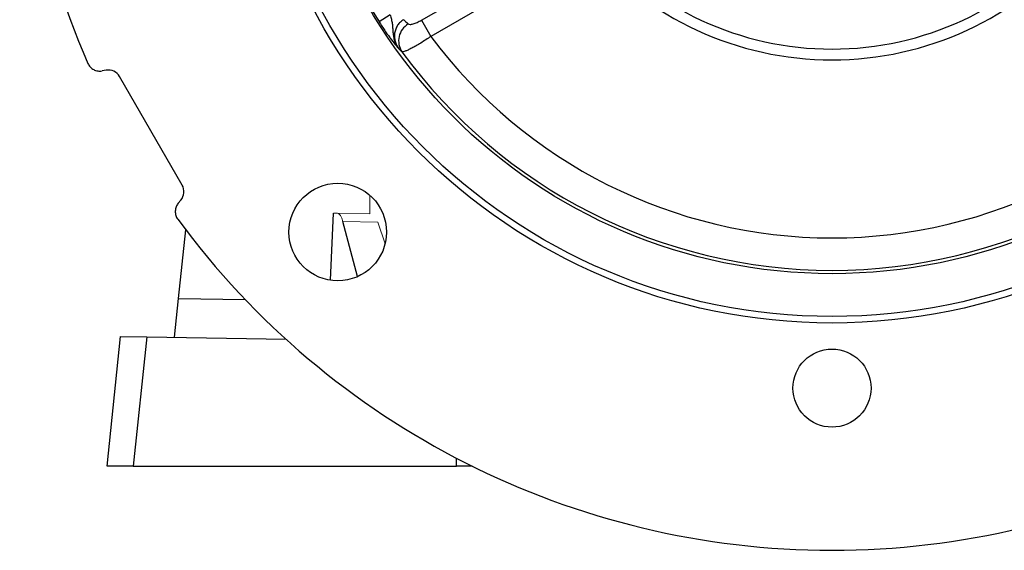
# Model space of a CAD drawing. Units: millimetres. Extents: x -1069 to 684, y -684 to 684.
# Drawn here: x -125 to 26, y -160 to -78 of the extents above; entities that cross this region are included whole.
import ezdxf

# ---------------------------------------------------------------- set-up
doc = ezdxf.new("R2010")
doc.units = ezdxf.units.MM

msp = doc.modelspace()

# ---------------------------------------------------------------- linework, layer by layer
at = {"color": 7, "linetype": 'Continuous', "lineweight": 25}
for p, q in [((-63.13, -78.33), (-39.66, -64.79)), ((-37.74, -67.02), (-61.68, -80.84)), ((-67.97, -77.52), (-69.66, -78.58)), ((-63.13, -78.33), (-61.68, -80.84)), ((-111.64, -86.04), (-112.26, -86.15)), ((-99.93, -103.7), (-109.56, -87.01)), ((-100.53, -106.47), (-100.12, -105.99)), ((-77.14, -118.31), (-76.67, -108)), ((-72.95, -117.74), (-75.21, -109.29)), ((-100.48, -121.09), (-99.38, -110.58)), ((-101.11, -127.08), (-100.48, -121.09)), ((-100.48, -121.09), (-90.24, -121.27)), ((-111.49, -146.88), (-109.4, -126.93)), ((-109.4, -126.93), (-105.39, -127)), ((-105.39, -127), (-107.48, -146.88)), ((-105.39, -127), (-83.96, -127.38)), ((-57.73, -146.88), (-57.75, -145.65)), ((-107.48, -146.88), (-111.49, -146.88)), ((-107.48, -146.88), (-57.73, -146.88)), ((-55.33, -146.88), (-57.73, -146.88))]:
    msp.add_line(p, q, dxfattribs=at)
at = {"color": 144, "linetype": 'Continuous', "lineweight": 18}
for p, q in [((-71.1, -105.23), (-71.05, -108.1)), ((-76.67, -108), (-76.05, -108.01)), ((-71.05, -108.1), (-76.05, -108.01)), ((-69.87, -109.39), (-75.21, -109.29)), ((-69.87, -109.39), (-68.73, -112.7))]:
    msp.add_line(p, q, dxfattribs=at)
at = {"color": 7, "linetype": 'Continuous', "lineweight": 25}
for centre, radius in [((0, -34.88), 90), ((0, -34.88), 89), ((0, -34.88), 82.42), ((-76.01, -110.9), 7.5), ((0, -134.88), 6)]:
    msp.add_circle(centre, radius, dxfattribs=at)
for centre, radius, start, end in [((0, -34.88), 124.92, 96.3553, 203.6447), ((0, -34.88), 124.92, 336.3553, 83.6447), ((0, -34.88), 47.91, 220.4178, 319.5822), ((0, -34.88), 49.57, 220.4178, 319.5822), ((0, -34.88), 82.23, 207.9016, 212.0984), ((-63.65, -81.52), 3, 120.3515, 214.0867), ((0, -34.88), 76.92, 216.6922, 323.3078), ((0, -34.88), 81.91, 216.1511, 323.8489), ((0, -34.88), 124.92, 216.3553, 323.6447)]:
    msp.add_arc(centre, radius, start, end, dxfattribs=at)
for centre, major_axis, ratio, start_param, end_param in [((-9.64, -18.18), (-41.89, 72.55), 0.980686, 1.860485, 1.871848), ((-111.29, -88.01), (0.85, 1.81), 0.999093, 5.672747, 6.893624), ((-101.66, -104.7), (1.99, -0.17), 0.999093, 5.672747, 6.893624)]:
    msp.add_ellipse(centre, major_axis=major_axis, ratio=ratio, start_param=start_param, end_param=end_param, dxfattribs=at)
at = {"color": 144, "linetype": 'Continuous', "lineweight": 18}
msp.add_ellipse((-76.41, -115.01), major_axis=(0.37, 6.99), ratio=0.224677, start_param=5.680372, end_param=6.291237, dxfattribs=at)
at = {"color": 7, "linetype": 'Continuous', "lineweight": 25}
for points, knots in [([(-69.66, -78.58), (-69.51, -78.82), (-69.36, -79.05), (-69.06, -79.51), (-68.91, -79.74), (-68.61, -80.17), (-68.47, -80.38), (-68.19, -80.77), (-68.05, -80.96), (-67.67, -81.47), (-67.44, -81.76), (-67.12, -82.15), (-67.02, -82.27), (-66.83, -82.51), (-66.73, -82.62), (-66.64, -82.73)], [0, 0, 0, 0, 0.125, 0.125, 0.25, 0.25, 0.375, 0.375, 0.5, 0.5, 0.75, 0.75, 0.875, 0.875, 1, 1, 1, 1]), ([(-67.97, -77.52), (-67.89, -77.75), (-67.82, -77.98), (-67.71, -78.43), (-67.66, -78.65), (-67.6, -79.09), (-67.58, -79.31), (-67.55, -79.75), (-67.54, -79.97), (-67.5, -80.42), (-67.47, -80.64), (-67.39, -81.09), (-67.34, -81.31), (-67.19, -81.74), (-67.1, -81.95), (-66.95, -82.25), (-66.89, -82.35), (-66.77, -82.54), (-66.7, -82.64), (-66.64, -82.73)], [0, 0, 0, 0, 0.125, 0.125, 0.25, 0.25, 0.375, 0.375, 0.5, 0.5, 0.625, 0.625, 0.75, 0.75, 0.875, 0.875, 0.9375, 0.9375, 1, 1, 1, 1]), ([(-65.86, -78.27), (-66.05, -78.38), (-66.22, -78.51), (-66.54, -78.79), (-66.68, -78.96), (-66.92, -79.31), (-67.02, -79.5), (-67.17, -79.91), (-67.23, -80.11), (-67.29, -80.53), (-67.3, -80.75), (-67.27, -81.17), (-67.24, -81.38), (-67.13, -81.8), (-67.05, -82), (-66.87, -82.38), (-66.76, -82.56), (-66.64, -82.73)], [0, 0, 0, 0, 0.125, 0.125, 0.25, 0.25, 0.375, 0.375, 0.5, 0.5, 0.625, 0.625, 0.75, 0.75, 0.875, 0.875, 1, 1, 1, 1]), ([(-65.17, -78.93), (-65.12, -78.98), (-65.02, -79), (-64.83, -78.99), (-64.76, -78.99), (-64.6, -78.96), (-64.52, -78.94), (-64.33, -78.88), (-64.23, -78.85), (-64.02, -78.77), (-63.92, -78.73), (-63.69, -78.63), (-63.58, -78.58), (-63.35, -78.46), (-63.24, -78.4), (-63.13, -78.33)], [0, 0, 0, 0, 0.25, 0.25, 0.375, 0.375, 0.5, 0.5, 0.625, 0.625, 0.75, 0.75, 0.875, 0.875, 1, 1, 1, 1]), ([(-61.68, -80.84), (-61.94, -81.02), (-62.21, -81.2), (-62.73, -81.53), (-62.99, -81.7), (-63.49, -82.01), (-63.74, -82.15), (-64.2, -82.41), (-64.42, -82.54), (-64.83, -82.75), (-65.02, -82.85), (-65.36, -83.01), (-65.51, -83.07), (-65.77, -83.17), (-65.88, -83.2), (-66.04, -83.23), (-66.1, -83.22), (-66.14, -83.2)], [0, 0, 0, 0, 0.125, 0.125, 0.25, 0.25, 0.375, 0.375, 0.5, 0.5, 0.625, 0.625, 0.75, 0.75, 0.875, 0.875, 1, 1, 1, 1]), ([(-114.43, -84.99), (-114.34, -85.19), (-114.22, -85.38), (-113.92, -85.7), (-113.74, -85.84), (-113.35, -86.05), (-113.14, -86.12), (-112.7, -86.19), (-112.48, -86.19), (-112.26, -86.15)], [0, 0, 0, 0, 0.25, 0.25, 0.5, 0.5, 0.75, 0.75, 1, 1, 1, 1]), ([(-100.53, -106.47), (-100.67, -106.64), (-100.78, -106.83), (-100.94, -107.25), (-100.99, -107.46), (-101, -107.91), (-100.97, -108.13), (-100.84, -108.56), (-100.74, -108.76), (-100.61, -108.94)], [0, 0, 0, 0, 0.25, 0.25, 0.5, 0.5, 0.75, 0.75, 1, 1, 1, 1])]:
    msp.add_open_spline(points, degree=3, knots=knots, dxfattribs=at)
msp.add_open_spline([(-66.14, -83.2), (-66.31, -83.05), (-66.47, -82.89), (-66.64, -82.73)], degree=3, dxfattribs=at)

doc.saveas('drawing.dxf')
